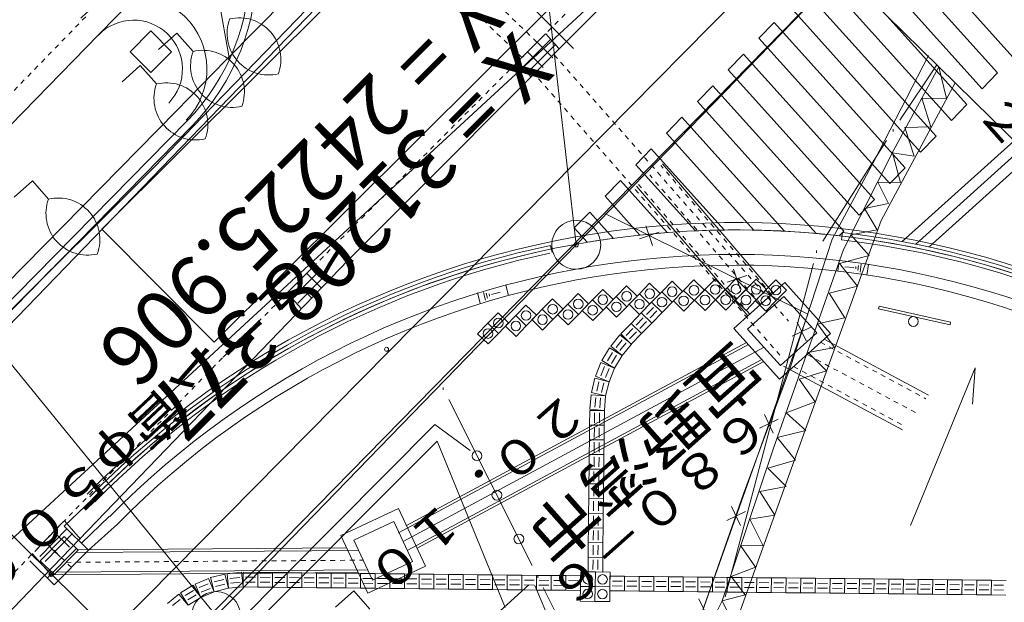
# Model space of a CAD drawing. Units: metres. Extents: x 23971 to 24303, y 31039 to 31334.
# Drawn here: x 24215 to 24235, y 31201 to 31213 of the extents above; entities that cross this region are included whole.
import ezdxf
from ezdxf.enums import TextEntityAlignment as Align

# ---------------------------------------------------------------- set-up
doc = ezdxf.new("R2010")
doc.units = ezdxf.units.M
doc.header["$MEASUREMENT"] = 0
for name, pattern in [('Jww線種3', [0.002, 0.001, -0.001]), ('Jww線種6', [0.01, 0.008, -0.001, 0, -0.001]), ('Jww線種9', [0.001, 0, -0.001]), ('点線1', [0.002, 0, -0.002])]:
    doc.linetypes.add(name, pattern=pattern)
doc.layers.add('道路平面図', color=7, linetype='Continuous', lineweight=5)
doc.styles.add('YOKO_GOTHIC', font='MS Gothic.ttf')

# ---------------------------------------------------------------- blocks, each defined once
blk = doc.blocks.new('CLAIR_GROUP8')
at = {"color": 0}
blk.add_circle((3049.119, 1194.674), 0.423, dxfattribs=at)
blk = doc.blocks.new('CLAIR_GROUP28')
at = {"color": 0, "lineweight": 35}
blk.add_circle((2941.782, 1127.419), 0.423, dxfattribs=at)

msp = doc.modelspace()

# ---------------------------------------------------------------- linework, layer by layer
at = {"layer": '道路平面図'}
for p, q in [((24243.8, 31201.723), (24190.288, 31254.275)), ((24241.545, 31175.7), (24175.316, 31240.871)), ((24220.852, 31217.491), (24216.135, 31212.666)), ((24229.166, 31216.013), (24210.296, 31198.61)), ((24218.742, 31212.149), (24222.488, 31215.978)), ((24218.815, 31212.166), (24218.166, 31215.764)), ((24218.072, 31210.793), (24222.639, 31215.526)), ((24223.056, 31215.514), (24216.202, 31208.701)), ((24232.159, 31215.184), (24234.837, 31212.213)), ((24222.406, 31215.104), (24194.342, 31186.077)), ((24231.845, 31214.861), (24234.522, 31211.89)), ((24230.485, 31214.71), (24210.306, 31194.289)), ((24231.53, 31214.538), (24234.207, 31211.566)), ((24230.901, 31213.892), (24233.578, 31210.92)), ((24217.601, 31199.977), (24230.981, 31213.616)), ((24225.85, 31212.387), (24224.585, 31213.659)), ((24230.586, 31213.569), (24233.264, 31210.597)), ((24218.5, 31206.389), (24225.354, 31213.202)), ((24221.245, 31208.061), (24226.374, 31213.202)), ((24225.906, 31208.377), (24225.354, 31213.202)), ((24230.271, 31213.246), (24232.949, 31210.274)), ((24229.642, 31212.6), (24229.957, 31212.923)), ((24229.957, 31212.923), (24232.634, 31209.951)), ((24232.256, 31213.06), (24233.893, 31211.243)), ((24217.208, 31212.748), (24216.784, 31212.324)), ((24217.632, 31212.324), (24217.208, 31212.748)), ((24217.74, 31212.704), (24217.366, 31212.372)), ((24218.072, 31212.33), (24217.74, 31212.704)), ((24216.135, 31212.666), (24210.013, 31206.402)), ((24225.278, 31212.69), (24224.713, 31212.124)), ((24225.384, 31212.584), (24224.819, 31212.018)), ((24225.109, 31212.52), (24225.427, 31212.202)), ((24225.282, 31212.692), (24225.551, 31212.388)), ((24229.642, 31212.6), (24232.32, 31209.628)), ((24217.208, 31211.899), (24216.784, 31212.324)), ((24217.632, 31212.324), (24217.208, 31211.899)), ((24224.911, 31212.322), (24225.23, 31212.004)), ((24225.491, 31212.478), (24224.926, 31211.912)), ((24217.731, 31211.119), (24218.742, 31212.149)), ((24224.986, 31211.802), (24224.716, 31212.105)), ((24229.013, 31211.953), (24229.328, 31212.277)), ((24229.328, 31212.277), (24232.005, 31209.305)), ((24233.113, 31212.25), (24231.989, 31210.081)), ((24216.992, 31212.04), (24216.618, 31211.708)), ((24217.324, 31211.666), (24216.992, 31212.04)), ((24229.013, 31211.953), (24231.69, 31208.982)), ((24233.321, 31212.016), (24232.401, 31210.322)), ((24232.525, 31210.926), (24233.279, 31212.055)), ((24233.321, 31212.016), (24233.481, 31211.365)), ((24234.207, 31211.566), (24234.522, 31211.89)), ((24228.384, 31211.307), (24228.698, 31211.63)), ((24228.698, 31211.63), (24231.376, 31208.659)), ((24233.655, 31211.687), (24232.139, 31208.877)), ((24228.384, 31211.307), (24230.814, 31208.61)), ((24233.481, 31211.365), (24232.973, 31211.373)), ((24232.973, 31211.373), (24233.159, 31210.786)), ((24218.542, 31200.793), (24210.023, 31211.25)), ((24214.243, 31207.569), (24217.731, 31211.119)), ((24233.578, 31210.92), (24233.893, 31211.243)), ((24211.876, 31204.733), (24217.947, 31210.913)), ((24227.755, 31210.661), (24228.069, 31210.984)), ((24228.069, 31210.984), (24230.167, 31208.656)), ((24211.983, 31204.628), (24218.054, 31210.808)), ((24217.286, 31209.978), (24218.072, 31210.793)), ((24232.387, 31210.743), (24232.384, 31210.693)), ((24233.159, 31210.786), (24232.627, 31210.774)), ((24232.627, 31210.774), (24232.814, 31210.187)), ((24227.755, 31210.661), (24229.541, 31208.679)), ((24230.952, 31208.451), (24232.252, 31210.507)), ((24234.859, 31210.504), (24232.574, 31208.444)), ((24232.949, 31210.274), (24233.264, 31210.597)), ((24227.125, 31210.015), (24227.44, 31210.338)), ((24227.44, 31210.338), (24228.933, 31208.681)), ((24232.401, 31210.322), (24231.373, 31208.28)), ((24232.848, 31208.389), (24235.02, 31210.346)), ((24232.814, 31210.187), (24232.375, 31210.257)), ((24232.375, 31210.257), (24232.539, 31209.65)), ((24235.181, 31210.188), (24233.123, 31208.334)), ((24202.961, 31195.709), (24217.286, 31209.978)), ((24227.125, 31210.015), (24228.343, 31208.664)), ((24231.989, 31210.081), (24231.142, 31208.493)), ((24232.32, 31209.628), (24232.634, 31209.951)), ((24214.784, 31209.684), (24214.41, 31209.352)), ((24215.116, 31209.311), (24214.784, 31209.684)), ((24226.496, 31209.369), (24226.811, 31209.692)), ((24226.811, 31209.692), (24227.769, 31208.629)), ((24232.539, 31209.65), (24232.074, 31209.656)), ((24232.074, 31209.656), (24232.292, 31209.222)), ((24226.496, 31209.369), (24227.209, 31208.577)), ((24231.69, 31208.982), (24232.005, 31209.305)), ((24232.292, 31209.222), (24231.799, 31209.118)), ((24231.799, 31209.118), (24232.061, 31208.682)), ((24225.867, 31208.723), (24226.182, 31209.046)), ((24226.182, 31209.046), (24226.664, 31208.511)), ((24226.502, 31209.012), (24230.642, 31206.964)), ((24226.502, 31209.012), (24230.642, 31206.964)), ((24216.202, 31208.701), (24218.5, 31206.389)), ((24225.867, 31208.723), (24226.131, 31208.43)), ((24227.331, 31208.769), (24227.467, 31208.367)), ((24232.139, 31208.877), (24230.71, 31204.933)), ((24232.061, 31208.682), (24231.523, 31208.581)), ((24227.6, 31208.636), (24227.198, 31208.5)), ((24231.142, 31208.493), (24230.277, 31205.844)), ((24231.282, 31208.562), (24231.376, 31208.659)), ((24231.348, 31208.63), (24231.331, 31208.481)), ((24231.523, 31208.581), (24231.897, 31208.161)), ((24225.413, 31208.218), (24225.382, 31208.365)), ((24225.413, 31208.218), (24225.382, 31208.365)), ((24231.373, 31208.28), (24229.936, 31204.204)), ((24230.82, 31208.264), (24230.817, 31208.214)), ((24231.897, 31208.161), (24231.29, 31207.998)), ((24211.983, 31204.628), (24215.176, 31207.878)), ((24215.035, 31201.622), (24221.245, 31208.061)), ((24220.563, 31207.964), (24219.998, 31207.398)), ((24220.819, 31207.6), (24220.529, 31207.927)), ((24228.951, 31201.186), (24230.755, 31207.998)), ((24229.123, 31207.883), (24229.259, 31207.481)), ((24231.281, 31208.059), (24231.255, 31207.841)), ((24231.29, 31207.998), (24231.661, 31207.533)), ((24231.581, 31207.913), (24231.396, 31207.931)), ((24231.621, 31207.884), (24231.626, 31207.933)), ((24231.668, 31207.85), (24231.679, 31207.957)), ((24231.715, 31207.817), (24231.731, 31207.981)), ((24231.849, 31207.761), (24231.882, 31207.978)), ((24220.627, 31207.816), (24220.104, 31207.292)), ((24220.727, 31207.704), (24220.21, 31207.186)), ((24220.394, 31207.794), (24220.696, 31207.492)), ((24228.745, 31207.677), (24228.536, 31207.462)), ((24228.745, 31207.677), (24228.96, 31207.468)), ((24229.169, 31207.682), (24228.96, 31207.467)), ((24229.392, 31207.75), (24228.99, 31207.614)), ((24229.169, 31207.682), (24229.384, 31207.473)), ((24229.583, 31207.678), (24229.374, 31207.463)), ((24229.583, 31207.678), (24229.798, 31207.468)), ((24220.196, 31207.596), (24220.502, 31207.291)), ((24224.523, 31207.342), (24224.465, 31207.554)), ((24226.935, 31207.538), (24226.726, 31207.323)), ((24226.935, 31207.538), (24227.15, 31207.329)), ((24227.407, 31207.592), (24227.197, 31207.378)), ((24227.407, 31207.592), (24227.622, 31207.383)), ((24227.865, 31207.633), (24227.656, 31207.418)), ((24227.865, 31207.633), (24228.08, 31207.424)), ((24228.311, 31207.661), (24228.101, 31207.446)), ((24228.311, 31207.661), (24228.526, 31207.452)), ((24230.169, 31207.608), (24229.129, 31206.671)), ((24229.384, 31207.473), (24229.175, 31207.258)), ((24229.988, 31207.664), (24229.779, 31207.449)), ((24229.988, 31207.664), (24230.203, 31207.454)), ((24230.169, 31207.608), (24231.106, 31206.568)), ((24231.661, 31207.533), (24231.077, 31207.391)), ((24220.279, 31207.078), (24219.989, 31207.405)), ((24223.944, 31207.185), (24223.886, 31207.397)), ((24224.011, 31207.406), (24224.053, 31207.247)), ((24224.067, 31207.391), (24224.094, 31207.287)), ((24224.067, 31207.391), (24224.094, 31207.287)), ((24224.123, 31207.376), (24224.135, 31207.328)), ((24224.123, 31207.376), (24224.135, 31207.328)), ((24224.171, 31207.362), (24224.35, 31207.409)), ((24225.422, 31207.275), (24225.213, 31207.06)), ((24225.422, 31207.275), (24225.637, 31207.065)), ((24225.945, 31207.381), (24225.735, 31207.166)), ((24225.945, 31207.381), (24226.16, 31207.172)), ((24226.448, 31207.468), (24226.239, 31207.253)), ((24226.448, 31207.468), (24226.663, 31207.259)), ((24226.516, 31207.108), (24226.726, 31207.323)), ((24226.941, 31207.114), (24226.726, 31207.323)), ((24226.726, 31207.323), (24226.941, 31207.114)), ((24227.197, 31207.378), (24226.731, 31206.899)), ((24227.197, 31207.378), (24227.412, 31207.168)), ((24227.412, 31207.168), (24227.197, 31207.378)), ((24227.656, 31207.418), (24227.446, 31207.203)), ((24227.871, 31207.209), (24227.656, 31207.418)), ((24227.656, 31207.418), (24227.871, 31207.209)), ((24228.101, 31207.446), (24227.871, 31207.209)), ((24228.101, 31207.446), (24228.316, 31207.237)), ((24228.316, 31207.237), (24228.101, 31207.446)), ((24228.526, 31207.452), (24228.316, 31207.237)), ((24228.536, 31207.462), (24228.327, 31207.247)), ((24228.751, 31207.253), (24228.536, 31207.462)), ((24228.536, 31207.462), (24228.751, 31207.253)), ((24228.941, 31207.448), (24228.732, 31207.233)), ((24228.951, 31207.458), (24228.742, 31207.243)), ((24228.96, 31207.467), (24229.175, 31207.258)), ((24229.175, 31207.258), (24228.96, 31207.467)), ((24229.365, 31207.453), (24229.156, 31207.238)), ((24229.374, 31207.463), (24229.589, 31207.253)), ((24229.589, 31207.253), (24229.374, 31207.463)), ((24230.154, 31207.325), (24229.411, 31206.656)), ((24229.779, 31207.449), (24229.57, 31207.234)), ((24229.798, 31207.468), (24229.589, 31207.253)), ((24229.779, 31207.449), (24229.994, 31207.239)), ((24229.994, 31207.239), (24229.779, 31207.449)), ((24230.203, 31207.454), (24229.994, 31207.239)), ((24230.824, 31206.582), (24230.154, 31207.325)), ((24231.077, 31207.391), (24231.401, 31206.884)), ((24224.669, 31206.931), (24224.879, 31207.146)), ((24224.878, 31207.146), (24225.093, 31206.937)), ((24225.735, 31207.166), (24225.526, 31206.951)), ((24225.95, 31206.957), (24225.735, 31207.166)), ((24225.735, 31207.166), (24225.95, 31206.957)), ((24226.16, 31207.172), (24225.95, 31206.957)), ((24226.239, 31207.253), (24226.03, 31207.038)), ((24226.239, 31207.253), (24226.454, 31207.044)), ((24226.454, 31207.044), (24226.239, 31207.253)), ((24226.663, 31207.259), (24226.454, 31207.044)), ((24226.731, 31206.899), (24226.516, 31207.108)), ((24227.203, 31206.953), (24226.988, 31207.163)), ((24227.446, 31207.203), (24227.203, 31206.953)), ((24227.446, 31207.203), (24227.237, 31206.988)), ((24227.483, 31207.098), (24227.344, 31206.954)), ((24227.661, 31206.994), (24227.446, 31207.203)), ((24227.661, 31206.994), (24227.446, 31207.203)), ((24227.661, 31206.994), (24227.446, 31207.203)), ((24227.892, 31207.231), (24227.661, 31206.994)), ((24228.107, 31207.022), (24227.892, 31207.231)), ((24228.107, 31207.022), (24227.892, 31207.231)), ((24228.107, 31207.022), (24227.892, 31207.231)), ((24228.316, 31207.237), (24228.107, 31207.022)), ((24228.542, 31207.038), (24228.327, 31207.247)), ((24228.751, 31207.253), (24228.542, 31207.038)), ((24228.965, 31207.043), (24228.751, 31207.252)), ((24229.175, 31207.258), (24228.965, 31207.043)), ((24229.38, 31207.038), (24229.165, 31207.248)), ((24229.589, 31207.253), (24229.38, 31207.038)), ((24229.785, 31207.024), (24229.57, 31207.234)), ((24229.994, 31207.239), (24229.785, 31207.024)), ((24232.088, 31207.073), (24232.099, 31207.121)), ((24233.551, 31206.745), (24232.088, 31207.073)), ((24233.562, 31206.794), (24232.099, 31207.121)), ((24224.309, 31206.991), (24224.1, 31206.776)), ((24224.309, 31206.991), (24224.524, 31206.782)), ((24224.46, 31206.716), (24224.669, 31206.931)), ((24224.884, 31206.722), (24224.669, 31206.931)), ((24224.669, 31206.931), (24224.884, 31206.722)), ((24225.093, 31206.937), (24224.884, 31206.722)), ((24225.213, 31207.06), (24225.004, 31206.845)), ((24225.213, 31207.06), (24225.428, 31206.85)), ((24225.428, 31206.85), (24225.213, 31207.06)), ((24225.637, 31207.065), (24225.428, 31206.85)), ((24225.741, 31206.742), (24225.526, 31206.951)), ((24225.95, 31206.957), (24225.741, 31206.742)), ((24226.245, 31206.829), (24226.03, 31207.038)), ((24226.245, 31206.829), (24226.454, 31207.044)), ((24227.237, 31206.988), (24227.028, 31206.773)), ((24227.274, 31206.883), (24227.134, 31206.739)), ((24227.452, 31206.779), (24227.237, 31206.988)), ((24227.237, 31206.988), (24227.452, 31206.779)), ((24227.415, 31206.885), (24227.555, 31207.028)), ((24227.452, 31206.779), (24227.661, 31206.994)), ((24230.642, 31206.964), (24228.451, 31200.795)), ((24231.401, 31206.884), (24230.84, 31206.763)), ((24224.1, 31206.776), (24223.89, 31206.562)), ((24224.315, 31206.567), (24224.1, 31206.776)), ((24224.1, 31206.776), (24224.315, 31206.567)), ((24224.524, 31206.782), (24224.315, 31206.567)), ((24224.675, 31206.507), (24224.46, 31206.716)), ((24224.884, 31206.722), (24224.675, 31206.507)), ((24225.219, 31206.635), (24225.004, 31206.845)), ((24225.428, 31206.85), (24225.219, 31206.635)), ((24227.028, 31206.773), (24226.818, 31206.558)), ((24227.065, 31206.668), (24226.925, 31206.524)), ((24227.243, 31206.564), (24227.028, 31206.773)), ((24227.028, 31206.773), (24227.243, 31206.564)), ((24227.206, 31206.67), (24227.346, 31206.813)), ((24227.243, 31206.564), (24227.452, 31206.779)), ((24230.066, 31205.631), (24229.129, 31206.671)), ((24230.706, 31206.696), (24230.323, 31206.514)), ((24230.606, 31206.413), (24230.423, 31206.796)), ((24230.84, 31206.763), (24231.188, 31206.277)), ((24233.551, 31206.745), (24233.562, 31206.794)), ((24224.105, 31206.352), (24223.89, 31206.562)), ((24224.315, 31206.567), (24224.105, 31206.352)), ((24226.801, 31206.539), (24226.611, 31206.307)), ((24227.034, 31206.349), (24226.801, 31206.539)), ((24226.818, 31206.558), (24227.033, 31206.349)), ((24226.997, 31206.455), (24227.136, 31206.598)), ((24227.033, 31206.349), (24227.243, 31206.564)), ((24229.411, 31206.656), (24230.081, 31205.913)), ((24230.066, 31205.631), (24231.106, 31206.568)), ((24230.081, 31205.913), (24230.824, 31206.582)), ((24222.272, 31202.49), (24229.427, 31206.34)), ((24222.367, 31202.314), (24229.746, 31206.285)), ((24222.435, 31202.64), (24229.389, 31206.382)), ((24226.586, 31206.27), (24226.432, 31206.012)), ((24226.843, 31206.117), (24226.586, 31206.27)), ((24226.611, 31206.307), (24226.844, 31206.117)), ((24226.847, 31206.437), (24226.72, 31206.282)), ((24226.798, 31206.219), (24226.924, 31206.374)), ((24226.844, 31206.117), (24227.034, 31206.349)), ((24231.188, 31206.277), (24230.651, 31206.176)), ((24226.646, 31206.176), (24226.544, 31206.004)), ((24226.63, 31205.953), (24226.732, 31206.125)), ((24226.69, 31205.859), (24226.843, 31206.117)), ((24230.651, 31206.176), (24231.027, 31205.8)), ((24222.461, 31202.137), (24229.702, 31206.034)), ((24222.651, 31202.177), (24229.74, 31205.992)), ((24226.412, 31205.972), (24226.3, 31205.694)), ((24226.486, 31205.888), (24226.411, 31205.702)), ((24226.69, 31205.859), (24226.412, 31205.972)), ((24226.432, 31206.012), (24226.69, 31205.859)), ((24226.577, 31205.581), (24226.69, 31205.859)), ((24234.063, 31205.864), (24232.743, 31202.644)), ((24234.063, 31205.864), (24234.007, 31205.124)), ((24226.3, 31205.694), (24226.577, 31205.581)), ((24226.504, 31205.665), (24226.579, 31205.85)), ((24230.277, 31205.844), (24229.329, 31203.289)), ((24231.027, 31205.8), (24230.464, 31205.634)), ((24223.187, 31205.463), (24223.184, 31205.413)), ((24226.286, 31205.651), (24226.216, 31205.359)), ((24226.577, 31205.581), (24226.286, 31205.651)), ((24226.371, 31205.579), (24226.325, 31205.385)), ((24226.422, 31205.361), (24226.469, 31205.556)), ((24226.508, 31205.289), (24226.577, 31205.581)), ((24230.464, 31205.634), (24230.79, 31205.172)), ((24226.209, 31205.315), (24226.183, 31205.016)), ((24226.508, 31205.289), (24226.209, 31205.315)), ((24226.216, 31205.359), (24226.508, 31205.289)), ((24226.304, 31205.256), (24226.287, 31205.057)), ((24226.482, 31204.99), (24226.508, 31205.289)), ((24225.008, 31201.822), (24223.298, 31205.215)), ((24226.387, 31205.049), (24226.404, 31205.248)), ((24230.79, 31205.172), (24230.201, 31204.941)), ((24226.182, 31204.993), (24226.179, 31204.693)), ((24226.482, 31204.99), (24226.182, 31204.993)), ((24226.183, 31205.016), (24226.482, 31204.99)), ((24226.281, 31204.942), (24226.279, 31204.742)), ((24226.379, 31204.741), (24226.381, 31204.941)), ((24226.479, 31204.69), (24226.482, 31204.99)), ((24230.71, 31204.933), (24229.624, 31201.921)), ((24229.936, 31204.529), (24229.754, 31204.912)), ((24230.201, 31204.941), (24230.601, 31204.586)), ((24223.016, 31204.703), (24217.956, 31199.624)), ((24223.737, 31204.173), (24223.016, 31204.703)), ((24226.179, 31204.693), (24226.176, 31204.393)), ((24226.179, 31204.693), (24226.479, 31204.69)), ((24226.479, 31204.69), (24226.179, 31204.693)), ((24226.476, 31204.39), (24226.479, 31204.69)), ((24230.037, 31204.812), (24229.654, 31204.629)), ((24226.278, 31204.642), (24226.276, 31204.442)), ((24226.376, 31204.441), (24226.378, 31204.641)), ((24230.601, 31204.586), (24230.017, 31204.443)), ((24223.062, 31204.368), (24217.533, 31198.83)), ((24224.454, 31200.966), (24223.062, 31204.368)), ((24226.176, 31204.393), (24226.172, 31204.093)), ((24226.476, 31204.39), (24226.176, 31204.393)), ((24226.176, 31204.393), (24226.476, 31204.39)), ((24226.275, 31204.342), (24226.273, 31204.142)), ((24226.373, 31204.141), (24226.375, 31204.341)), ((24226.472, 31204.09), (24226.476, 31204.39)), ((24230.017, 31204.443), (24230.388, 31203.978)), ((24226.172, 31204.093), (24226.169, 31203.794)), ((24226.472, 31204.09), (24226.172, 31204.093)), ((24226.172, 31204.093), (24226.472, 31204.09)), ((24226.469, 31203.79), (24226.472, 31204.09)), ((24229.936, 31204.204), (24228.889, 31201.101)), ((24226.272, 31204.042), (24226.27, 31203.842)), ((24226.37, 31203.841), (24226.372, 31204.041)), ((24230.388, 31203.978), (24229.825, 31203.813)), ((24226.169, 31203.794), (24226.166, 31203.494)), ((24226.469, 31203.79), (24226.169, 31203.794)), ((24226.169, 31203.794), (24226.469, 31203.79)), ((24226.269, 31203.743), (24226.266, 31203.542)), ((24226.366, 31203.541), (24226.369, 31203.741)), ((24226.466, 31203.49), (24226.469, 31203.79)), ((24229.825, 31203.813), (24230.201, 31203.436)), ((24226.166, 31203.494), (24226.163, 31203.194)), ((24226.466, 31203.49), (24226.166, 31203.494)), ((24226.166, 31203.494), (24226.466, 31203.49)), ((24226.265, 31203.442), (24226.263, 31203.243)), ((24226.463, 31203.19), (24226.466, 31203.49)), ((24226.363, 31203.242), (24226.365, 31203.441)), ((24229.329, 31203.289), (24228.477, 31200.86)), ((24230.201, 31203.436), (24229.663, 31203.335)), ((24229.663, 31203.335), (24229.967, 31202.852)), ((24215.435, 31202.631), (24216.011, 31203.177)), ((24226.163, 31203.194), (24226.16, 31202.894)), ((24226.163, 31203.194), (24226.463, 31203.19)), ((24226.463, 31203.19), (24226.163, 31203.194)), ((24226.262, 31203.142), (24226.26, 31202.943)), ((24226.36, 31202.941), (24226.362, 31203.141)), ((24226.46, 31202.89), (24226.463, 31203.19)), ((24222.273, 31202.987), (24221.095, 31202.438)), ((24222.823, 31201.809), (24222.273, 31202.987)), ((24226.16, 31202.894), (24226.156, 31202.594)), ((24226.46, 31202.89), (24226.16, 31202.894)), ((24226.16, 31202.894), (24226.46, 31202.89)), ((24226.259, 31202.842), (24226.257, 31202.642)), ((24226.357, 31202.641), (24226.359, 31202.841)), ((24226.456, 31202.59), (24226.46, 31202.89)), ((24229.367, 31202.927), (24228.984, 31202.745)), ((24229.267, 31202.644), (24229.084, 31203.028)), ((24229.967, 31202.852), (24229.453, 31202.772)), ((24215.389, 31202.687), (24214.832, 31202.113)), ((24215.772, 31202.365), (24215.44, 31202.739)), ((24216.36, 31202.83), (24215.79, 31202.279)), ((24216.523, 31202.672), (24215.934, 31202.14)), ((24222.176, 31202.721), (24221.361, 31202.341)), ((24222.557, 31201.906), (24222.176, 31202.721)), ((24229.453, 31202.772), (24229.73, 31202.225)), ((24215.497, 31202.583), (24214.94, 31202.008)), ((24215.605, 31202.478), (24215.048, 31201.904)), ((24215.222, 31202.515), (24215.545, 31202.201)), ((24215.934, 31202.14), (24215.435, 31202.631)), ((24221.095, 31202.438), (24221.644, 31201.26)), ((24226.156, 31202.594), (24226.153, 31202.294)), ((24226.456, 31202.59), (24226.156, 31202.594)), ((24226.156, 31202.594), (24226.456, 31202.59)), ((24226.256, 31202.543), (24226.254, 31202.343)), ((24226.354, 31202.342), (24226.356, 31202.541)), ((24226.453, 31202.29), (24226.456, 31202.59)), ((24215.437, 31202.419), (24214.946, 31201.92)), ((24215.027, 31202.314), (24215.35, 31202)), ((24215.722, 31202.138), (24215.437, 31202.419)), ((24221.361, 31202.341), (24221.741, 31201.525)), ((24226.153, 31202.294), (24226.15, 31201.994)), ((24226.453, 31202.29), (24226.153, 31202.294)), ((24226.153, 31202.294), (24226.453, 31202.29)), ((24226.253, 31202.242), (24226.25, 31202.043)), ((24226.35, 31202.042), (24226.353, 31202.241)), ((24226.45, 31201.99), (24226.453, 31202.29)), ((24215.113, 31201.696), (24214.781, 31202.07)), ((24215.686, 31202.173), (24215.09, 31201.568)), ((24215.722, 31202.138), (24215.231, 31201.64)), ((24215.232, 31201.427), (24215.934, 31202.14)), ((24215.675, 31202.09), (24221.458, 31202.133)), ((24215.729, 31202.146), (24221.213, 31202.186)), ((24229.73, 31202.225), (24229.266, 31202.23)), ((24229.266, 31202.23), (24229.572, 31201.791)), ((24215.232, 31201.427), (24214.734, 31201.919)), ((24215.231, 31201.64), (24214.946, 31201.92)), ((24222.557, 31201.906), (24221.741, 31201.525)), ((24226.15, 31201.994), (24226.147, 31201.694)), ((24226.45, 31201.99), (24226.15, 31201.994)), ((24226.45, 31201.99), (24226.15, 31201.994)), ((24226.25, 31201.942), (24226.247, 31201.743)), ((24226.347, 31201.742), (24226.349, 31201.941)), ((24226.447, 31201.69), (24226.45, 31201.99)), ((24229.624, 31201.921), (24229.146, 31200.577)), ((24215.223, 31201.632), (24221.45, 31201.678)), ((24215.278, 31201.688), (24221.644, 31201.734)), ((24218.721, 31201.649), (24218.43, 31201.576)), ((24218.795, 31201.358), (24218.721, 31201.649)), ((24219.064, 31201.686), (24218.765, 31201.657)), ((24218.765, 31201.657), (24218.795, 31201.358)), ((24219.093, 31201.387), (24219.064, 31201.686)), ((24219.096, 31201.687), (24219.093, 31201.387)), ((24219.396, 31201.684), (24219.096, 31201.687)), ((24219.393, 31201.384), (24219.396, 31201.684)), ((24219.696, 31201.681), (24219.396, 31201.684)), ((24219.693, 31201.381), (24219.696, 31201.681)), ((24219.996, 31201.678), (24219.696, 31201.681)), ((24219.996, 31201.678), (24219.993, 31201.378)), ((24220.296, 31201.674), (24219.996, 31201.678)), ((24220.293, 31201.374), (24220.296, 31201.674)), ((24220.596, 31201.671), (24220.296, 31201.674)), ((24220.596, 31201.671), (24220.593, 31201.371)), ((24220.896, 31201.668), (24220.596, 31201.671)), ((24220.896, 31201.668), (24220.893, 31201.368)), ((24221.196, 31201.665), (24220.896, 31201.668)), ((24221.196, 31201.665), (24221.193, 31201.365)), ((24221.496, 31201.662), (24221.196, 31201.665)), ((24221.493, 31201.362), (24221.496, 31201.662)), ((24221.796, 31201.658), (24221.496, 31201.662)), ((24221.644, 31201.26), (24222.823, 31201.809)), ((24221.796, 31201.658), (24221.793, 31201.358)), ((24222.096, 31201.655), (24221.796, 31201.658)), ((24222.096, 31201.655), (24222.093, 31201.355)), ((24222.396, 31201.652), (24222.096, 31201.655)), ((24222.396, 31201.652), (24222.393, 31201.352)), ((24222.696, 31201.649), (24222.396, 31201.652)), ((24222.693, 31201.349), (24222.696, 31201.649)), ((24222.996, 31201.646), (24222.696, 31201.649)), ((24222.993, 31201.346), (24222.996, 31201.646)), ((24223.296, 31201.642), (24222.996, 31201.646)), ((24223.293, 31201.343), (24223.296, 31201.642)), ((24223.296, 31201.642), (24223.293, 31201.343)), ((24223.596, 31201.639), (24223.296, 31201.642)), ((24223.596, 31201.639), (24223.593, 31201.339)), ((24223.593, 31201.339), (24223.596, 31201.639)), ((24223.896, 31201.636), (24223.596, 31201.639)), ((24223.893, 31201.336), (24223.896, 31201.636)), ((24223.896, 31201.636), (24223.893, 31201.336)), ((24224.196, 31201.633), (24223.896, 31201.636)), ((24224.196, 31201.633), (24224.193, 31201.333)), ((24224.193, 31201.333), (24224.196, 31201.633)), ((24224.496, 31201.63), (24224.196, 31201.633)), ((24224.493, 31201.33), (24224.496, 31201.63)), ((24224.496, 31201.63), (24224.493, 31201.33)), ((24224.796, 31201.626), (24224.496, 31201.63)), ((24225.997, 31201.695), (24225.994, 31201.395)), ((24225.997, 31201.695), (24226.297, 31201.692)), ((24226.447, 31201.69), (24226.147, 31201.694)), ((24226.297, 31201.692), (24226.294, 31201.392)), ((24226.297, 31201.692), (24226.597, 31201.689)), ((24226.597, 31201.689), (24226.594, 31201.389)), ((24229.572, 31201.791), (24229.074, 31201.599)), ((24212.543, 31199.037), (24215.035, 31201.622)), ((24218.388, 31201.56), (24218.111, 31201.444)), ((24218.111, 31201.444), (24218.227, 31201.168)), ((24218.38, 31201.449), (24218.196, 31201.372)), ((24218.504, 31201.284), (24218.388, 31201.56)), ((24218.43, 31201.576), (24218.504, 31201.285)), ((24218.697, 31201.54), (24218.503, 31201.491)), ((24218.528, 31201.394), (24218.722, 31201.443)), ((24219.024, 31201.581), (24218.825, 31201.562)), ((24218.835, 31201.462), (24219.034, 31201.482)), ((24219.144, 31201.487), (24219.344, 31201.484)), ((24219.345, 31201.584), (24219.145, 31201.587)), ((24219.444, 31201.483), (24219.644, 31201.481)), ((24219.645, 31201.581), (24219.445, 31201.583)), ((24219.744, 31201.48), (24219.944, 31201.478)), ((24219.945, 31201.578), (24219.745, 31201.58)), ((24220.044, 31201.477), (24220.244, 31201.475)), ((24220.245, 31201.575), (24220.045, 31201.577)), ((24220.344, 31201.474), (24220.544, 31201.472)), ((24220.545, 31201.572), (24220.345, 31201.574)), ((24220.644, 31201.471), (24220.844, 31201.469)), ((24220.845, 31201.569), (24220.645, 31201.571)), ((24220.944, 31201.467), (24221.144, 31201.465)), ((24221.145, 31201.565), (24220.945, 31201.567)), ((24221.244, 31201.464), (24221.444, 31201.462)), ((24221.445, 31201.562), (24221.245, 31201.564)), ((24221.544, 31201.461), (24221.744, 31201.459)), ((24221.745, 31201.559), (24221.545, 31201.561)), ((24221.844, 31201.458), (24222.044, 31201.456)), ((24222.045, 31201.556), (24221.845, 31201.558)), ((24222.144, 31201.455), (24222.344, 31201.453)), ((24222.345, 31201.553), (24222.145, 31201.555)), ((24222.444, 31201.452), (24222.644, 31201.449)), ((24222.645, 31201.549), (24222.445, 31201.551)), ((24224.936, 31201.43), (24222.623, 31199.332)), ((24222.744, 31201.448), (24222.944, 31201.446)), ((24222.945, 31201.546), (24222.745, 31201.548)), ((24223.044, 31201.445), (24223.244, 31201.443)), ((24223.245, 31201.543), (24223.045, 31201.545)), ((24223.344, 31201.442), (24223.544, 31201.44)), ((24223.545, 31201.54), (24223.345, 31201.542)), ((24223.644, 31201.439), (24223.844, 31201.437)), ((24223.845, 31201.537), (24223.645, 31201.539)), ((24223.944, 31201.436), (24224.144, 31201.433)), ((24224.145, 31201.533), (24223.945, 31201.535)), ((24224.244, 31201.432), (24224.444, 31201.43)), ((24224.445, 31201.53), (24224.245, 31201.532)), ((24224.544, 31201.429), (24224.744, 31201.427)), ((24224.745, 31201.527), (24224.545, 31201.529)), ((24224.793, 31201.326), (24224.796, 31201.626)), ((24224.796, 31201.626), (24224.793, 31201.326)), ((24225.096, 31201.623), (24224.796, 31201.626)), ((24225.045, 31201.524), (24224.845, 31201.526)), ((24225.096, 31201.623), (24225.093, 31201.323)), ((24225.093, 31201.323), (24225.096, 31201.623)), ((24225.396, 31201.62), (24225.096, 31201.623)), ((24225.122, 31201.623), (24225.119, 31201.573)), ((24225.345, 31201.521), (24225.145, 31201.523)), ((24225.393, 31201.32), (24225.396, 31201.62)), ((24225.396, 31201.62), (24225.393, 31201.32)), ((24225.696, 31201.617), (24225.396, 31201.62)), ((24225.645, 31201.517), (24225.445, 31201.52)), ((24225.693, 31201.317), (24225.696, 31201.617)), ((24225.696, 31201.617), (24225.693, 31201.317)), ((24225.996, 31201.614), (24225.696, 31201.617)), ((24225.945, 31201.514), (24225.745, 31201.516)), ((24225.993, 31201.314), (24225.996, 31201.614)), ((24226.596, 31201.607), (24226.593, 31201.307)), ((24226.896, 31201.604), (24226.596, 31201.607)), ((24226.845, 31201.505), (24226.645, 31201.507)), ((24226.893, 31201.304), (24226.896, 31201.604)), ((24226.896, 31201.604), (24226.893, 31201.304)), ((24227.196, 31201.601), (24226.896, 31201.604)), ((24227.145, 31201.501), (24226.945, 31201.504)), ((24227.193, 31201.301), (24227.196, 31201.601)), ((24227.196, 31201.601), (24227.193, 31201.301)), ((24227.496, 31201.598), (24227.196, 31201.601)), ((24227.445, 31201.498), (24227.245, 31201.5)), ((24227.496, 31201.598), (24227.493, 31201.298)), ((24227.493, 31201.298), (24227.496, 31201.598)), ((24227.796, 31201.595), (24227.496, 31201.598)), ((24227.745, 31201.495), (24227.545, 31201.497)), ((24227.796, 31201.595), (24227.793, 31201.295)), ((24227.793, 31201.295), (24227.796, 31201.595)), ((24228.096, 31201.591), (24227.796, 31201.595)), ((24228.045, 31201.492), (24227.845, 31201.494)), ((24228.096, 31201.591), (24228.093, 31201.291)), ((24228.093, 31201.291), (24228.096, 31201.591)), ((24228.396, 31201.588), (24228.096, 31201.591)), ((24228.345, 31201.489), (24228.145, 31201.491)), ((24228.393, 31201.288), (24228.396, 31201.588)), ((24228.696, 31201.585), (24228.396, 31201.588)), ((24228.645, 31201.485), (24228.445, 31201.488)), ((24228.693, 31201.285), (24228.696, 31201.585)), ((24228.996, 31201.582), (24228.696, 31201.585)), ((24228.945, 31201.482), (24228.745, 31201.484)), ((24228.996, 31201.582), (24228.993, 31201.282)), ((24229.296, 31201.579), (24228.996, 31201.582)), ((24229.245, 31201.479), (24229.045, 31201.481)), ((24229.074, 31201.599), (24229.362, 31201.228)), ((24229.296, 31201.579), (24229.293, 31201.279)), ((24229.596, 31201.575), (24229.296, 31201.579)), ((24229.545, 31201.476), (24229.345, 31201.478)), ((24229.596, 31201.575), (24229.593, 31201.275)), ((24229.593, 31201.275), (24229.596, 31201.575)), ((24229.896, 31201.572), (24229.596, 31201.575)), ((24229.845, 31201.473), (24229.645, 31201.475)), ((24229.893, 31201.272), (24229.896, 31201.572)), ((24229.896, 31201.572), (24229.893, 31201.272)), ((24230.196, 31201.569), (24229.896, 31201.572)), ((24230.145, 31201.47), (24229.945, 31201.472)), ((24230.192, 31201.269), (24230.196, 31201.569)), ((24230.196, 31201.569), (24230.192, 31201.269)), ((24230.496, 31201.566), (24230.196, 31201.569)), ((24230.445, 31201.466), (24230.245, 31201.468)), ((24230.493, 31201.266), (24230.496, 31201.566)), ((24230.496, 31201.566), (24230.493, 31201.266)), ((24230.796, 31201.563), (24230.496, 31201.566)), ((24230.745, 31201.463), (24230.545, 31201.465)), ((24230.793, 31201.263), (24230.796, 31201.563)), ((24230.796, 31201.563), (24230.793, 31201.263)), ((24231.096, 31201.559), (24230.796, 31201.563)), ((24231.045, 31201.46), (24230.845, 31201.462)), ((24231.096, 31201.559), (24231.092, 31201.259)), ((24231.092, 31201.259), (24231.096, 31201.559)), ((24231.396, 31201.556), (24231.096, 31201.559)), ((24231.345, 31201.457), (24231.145, 31201.459)), ((24231.396, 31201.556), (24231.392, 31201.256)), ((24231.392, 31201.256), (24231.396, 31201.556)), ((24231.696, 31201.553), (24231.396, 31201.556)), ((24231.645, 31201.454), (24231.445, 31201.456)), ((24231.696, 31201.553), (24231.692, 31201.253)), ((24231.692, 31201.253), (24231.696, 31201.553)), ((24231.996, 31201.55), (24231.696, 31201.553)), ((24231.945, 31201.45), (24231.745, 31201.453)), ((24231.996, 31201.55), (24231.992, 31201.25)), ((24231.992, 31201.25), (24231.996, 31201.55)), ((24232.296, 31201.547), (24231.996, 31201.55)), ((24232.245, 31201.447), (24232.045, 31201.449)), ((24232.296, 31201.547), (24232.292, 31201.247)), ((24232.292, 31201.247), (24232.296, 31201.547)), ((24232.596, 31201.543), (24232.296, 31201.547)), ((24232.544, 31201.444), (24232.345, 31201.446)), ((24232.596, 31201.543), (24232.592, 31201.244)), ((24232.592, 31201.244), (24232.596, 31201.543)), ((24232.896, 31201.54), (24232.596, 31201.543)), ((24232.844, 31201.441), (24232.644, 31201.443)), ((24232.892, 31201.24), (24232.896, 31201.54)), ((24232.896, 31201.54), (24232.892, 31201.24)), ((24233.196, 31201.537), (24232.896, 31201.54)), ((24233.144, 31201.438), (24232.944, 31201.44)), ((24233.196, 31201.537), (24233.192, 31201.237)), ((24233.192, 31201.237), (24233.196, 31201.537)), ((24233.495, 31201.534), (24233.196, 31201.537)), ((24233.445, 31201.434), (24233.245, 31201.437)), ((24233.495, 31201.534), (24233.492, 31201.234)), ((24233.492, 31201.234), (24233.495, 31201.534)), ((24233.796, 31201.531), (24233.495, 31201.534)), ((24233.744, 31201.431), (24233.544, 31201.433)), ((24233.792, 31201.231), (24233.796, 31201.531)), ((24233.796, 31201.531), (24233.792, 31201.231)), ((24234.096, 31201.528), (24233.796, 31201.531)), ((24234.044, 31201.428), (24233.844, 31201.43)), ((24234.096, 31201.528), (24234.092, 31201.228)), ((24234.092, 31201.228), (24234.096, 31201.528)), ((24234.395, 31201.524), (24234.096, 31201.528)), ((24234.395, 31201.524), (24234.392, 31201.224)), ((24234.392, 31201.224), (24234.395, 31201.524)), ((24234.695, 31201.521), (24234.395, 31201.524)), ((24217.778, 31201.242), (24217.548, 31201.049)), ((24217.971, 31201.012), (24217.778, 31201.242)), ((24218.071, 31201.424), (24217.815, 31201.268)), ((24217.815, 31201.268), (24217.971, 31201.012)), ((24218.08, 31201.313), (24217.91, 31201.209)), ((24217.962, 31201.123), (24218.132, 31201.227)), ((24218.227, 31201.168), (24218.071, 31201.424)), ((24218.227, 31201.168), (24218.504, 31201.284)), ((24218.235, 31201.279), (24218.419, 31201.357)), ((24218.504, 31201.285), (24218.795, 31201.358)), ((24218.795, 31201.358), (24219.093, 31201.387)), ((24219.093, 31201.387), (24219.393, 31201.384)), ((24219.393, 31201.384), (24219.693, 31201.381)), ((24219.693, 31201.381), (24219.993, 31201.378)), ((24219.993, 31201.378), (24220.293, 31201.374)), ((24220.293, 31201.374), (24220.593, 31201.371)), ((24220.593, 31201.371), (24220.893, 31201.368)), ((24220.893, 31201.368), (24221.193, 31201.365)), ((24221.356, 31201.304), (24220.982, 31200.972)), ((24221.193, 31201.365), (24221.493, 31201.362)), ((24221.688, 31200.931), (24221.356, 31201.304)), ((24221.493, 31201.362), (24221.793, 31201.358)), ((24221.793, 31201.358), (24222.093, 31201.355)), ((24222.093, 31201.355), (24222.393, 31201.352)), ((24222.393, 31201.352), (24222.693, 31201.349)), ((24222.693, 31201.349), (24222.993, 31201.346)), ((24222.993, 31201.346), (24223.293, 31201.343)), ((24223.293, 31201.343), (24223.593, 31201.339)), ((24223.593, 31201.339), (24223.893, 31201.336)), ((24223.893, 31201.336), (24224.193, 31201.333)), ((24224.193, 31201.333), (24224.493, 31201.33)), ((24224.493, 31201.33), (24224.793, 31201.326)), ((24224.793, 31201.326), (24225.093, 31201.323)), ((24224.844, 31201.426), (24225.044, 31201.424)), ((24226.534, 31197.965), (24225.057, 31201.417)), ((24225.093, 31201.323), (24225.393, 31201.32)), ((24225.144, 31201.423), (24225.344, 31201.421)), ((24226.134, 31199.566), (24225.232, 31201.375)), ((24225.393, 31201.32), (24225.693, 31201.317)), ((24225.444, 31201.42), (24225.644, 31201.417)), ((24225.693, 31201.317), (24225.993, 31201.314)), ((24225.744, 31201.416), (24225.944, 31201.414)), ((24225.994, 31201.395), (24225.99, 31201.095)), ((24226.294, 31201.392), (24225.994, 31201.395)), ((24225.994, 31201.395), (24226.294, 31201.392)), ((24226.294, 31201.392), (24225.994, 31201.395)), ((24226.294, 31201.392), (24226.29, 31201.092)), ((24226.294, 31201.392), (24226.29, 31201.092)), ((24226.594, 31201.389), (24226.294, 31201.392)), ((24226.294, 31201.392), (24226.594, 31201.389)), ((24226.594, 31201.389), (24226.59, 31201.089)), ((24226.593, 31201.307), (24226.893, 31201.304)), ((24226.644, 31201.407), (24226.844, 31201.405)), ((24226.893, 31201.304), (24227.193, 31201.301)), ((24226.944, 31201.404), (24227.144, 31201.401)), ((24227.193, 31201.301), (24227.493, 31201.298)), ((24227.244, 31201.4), (24227.444, 31201.398)), ((24227.493, 31201.298), (24227.793, 31201.295)), ((24227.544, 31201.397), (24227.744, 31201.395)), ((24227.793, 31201.295), (24228.093, 31201.291)), ((24227.844, 31201.394), (24228.044, 31201.392)), ((24228.093, 31201.291), (24228.393, 31201.288)), ((24228.144, 31201.391), (24228.344, 31201.389)), ((24228.393, 31201.288), (24228.693, 31201.285)), ((24228.444, 31201.388), (24228.644, 31201.386)), ((24228.693, 31201.285), (24228.993, 31201.282)), ((24228.744, 31201.384), (24228.944, 31201.382)), ((24229.362, 31201.228), (24228.889, 31201.101)), ((24228.993, 31201.282), (24229.293, 31201.279)), ((24229.044, 31201.381), (24229.244, 31201.379)), ((24229.293, 31201.279), (24229.593, 31201.275)), ((24229.344, 31201.378), (24229.544, 31201.376)), ((24229.593, 31201.275), (24229.893, 31201.272)), ((24229.644, 31201.375), (24229.844, 31201.373)), ((24229.893, 31201.272), (24230.192, 31201.269)), ((24229.944, 31201.372), (24230.144, 31201.37)), ((24230.192, 31201.269), (24230.493, 31201.266)), ((24230.244, 31201.368), (24230.444, 31201.367)), ((24230.493, 31201.266), (24230.793, 31201.263)), ((24230.544, 31201.365), (24230.743, 31201.363)), ((24230.793, 31201.263), (24231.092, 31201.259)), ((24230.843, 31201.362), (24231.044, 31201.36)), ((24231.092, 31201.259), (24231.392, 31201.256)), ((24231.144, 31201.359), (24231.344, 31201.357)), ((24231.392, 31201.256), (24231.692, 31201.253)), ((24231.444, 31201.356), (24231.643, 31201.354)), ((24231.692, 31201.253), (24231.992, 31201.25)), ((24231.744, 31201.353), (24231.943, 31201.35)), ((24231.992, 31201.25), (24232.292, 31201.247)), ((24232.043, 31201.349), (24232.243, 31201.347)), ((24232.292, 31201.247), (24232.592, 31201.244)), ((24232.343, 31201.346), (24232.543, 31201.344)), ((24232.592, 31201.244), (24232.892, 31201.24)), ((24232.643, 31201.343), (24232.843, 31201.341)), ((24232.892, 31201.24), (24233.192, 31201.237)), ((24232.943, 31201.34), (24233.143, 31201.338)), ((24233.192, 31201.237), (24233.492, 31201.234)), ((24233.243, 31201.337), (24233.443, 31201.335)), ((24233.492, 31201.234), (24233.792, 31201.231)), ((24233.543, 31201.333), (24233.743, 31201.331)), ((24233.792, 31201.231), (24234.092, 31201.228)), ((24233.843, 31201.33), (24234.043, 31201.328)), ((24234.092, 31201.228), (24234.392, 31201.224)), ((24234.143, 31201.327), (24234.343, 31201.325)), ((24234.344, 31201.425), (24234.144, 31201.427)), ((24234.443, 31201.324), (24234.643, 31201.322)), ((24234.644, 31201.422), (24234.444, 31201.424)), ((24217.804, 31201.133), (24217.651, 31201.004)), ((24217.971, 31201.012), (24218.227, 31201.168)), ((24226.29, 31201.092), (24225.99, 31201.095)), ((24226.59, 31201.089), (24226.29, 31201.092)), ((24228.889, 31201.101), (24228.362, 31200.048)), ((24228.597, 31200.76), (24228.415, 31201.143)), ((24228.889, 31201.101), (24229.146, 31200.577)), ((24234.392, 31201.224), (24234.692, 31201.221))]:
    msp.add_line(p, q, dxfattribs=at)
at = {"layer": '道路平面図', "linetype": '点線1'}
for p, q in [((24224.789, 31212.212), (24217.168, 31219.569)), ((24228.929, 31216.349), (24218.67, 31206.067)), ((24222.729, 31214.813), (24225.095, 31212.526)), ((24215.876, 31213.038), (24212.48, 31209.554)), ((24225.455, 31212.261), (24230.246, 31206.82)), ((24230.072, 31206.122), (24225.056, 31211.864)), ((24218.67, 31206.067), (24208.675, 31195.769))]:
    msp.add_line(p, q, dxfattribs=at)
at = {"layer": '道路平面図', "lineweight": 9}
for p, q in [((24231.334, 31213.965), (24225.906, 31208.377)), ((24229.936, 31207.398), (24227.673, 31210.034)), ((24229.416, 31206.93), (24227.142, 31209.578)), ((24225.906, 31208.377), (24218.542, 31200.793)), ((24230.975, 31206.45), (24233.113, 31205.306))]:
    msp.add_line(p, q, dxfattribs=at)
at = {"layer": '道路平面図', "linetype": 'Jww線種3', "lineweight": 9}
for p, q in [((24229.899, 31207.365), (24227.635, 31210.002)), ((24229.453, 31206.963), (24227.18, 31209.611)), ((24230.904, 31206.386), (24233.058, 31205.233)), ((24230.351, 31205.888), (24232.632, 31204.667)), ((24230.425, 31205.746), (24230.28, 31205.823))]:
    msp.add_line(p, q, dxfattribs=at)
at = {"layer": '道路平面図', "linetype": 'Jww線種6', "lineweight": 9}
msp.add_line((24229.676, 31207.164), (24227.408, 31209.806), dxfattribs=at)
at = {"layer": '道路平面図', "linetype": 'Jww線種9', "lineweight": 9}
for p, q in [((24232.845, 31204.95), (24230.628, 31206.137)), ((24215.476, 31201.889), (24221.551, 31201.933))]:
    msp.add_line(p, q, dxfattribs=at)
at = {"layer": '道路平面図', "lineweight": 15}
msp.add_line((24230.145, 31205.895), (24232.577, 31204.594), dxfattribs=at)
at = {"layer": '道路平面図', "linetype": 'Jww線種9'}
msp.add_line((24215.583, 31201.784), (24215.084, 31202.275), dxfattribs=at)
at = {"layer": '道路平面図'}
for centre, radius in [((24225.906, 31208.377), 0.5), ((24227.41, 31207.38), 0.0979), ((24227.868, 31207.421), 0.0979), ((24228.314, 31207.449), 0.0979), ((24228.748, 31207.465), 0.0979), ((24229.172, 31207.47), 0.0979), ((24229.586, 31207.466), 0.0979), ((24229.991, 31207.451), 0.0979), ((24226.451, 31207.256), 0.0979), ((24226.938, 31207.326), 0.0979), ((24227.659, 31207.206), 0.0979), ((24228.104, 31207.234), 0.0979), ((24228.539, 31207.25), 0.0979), ((24228.963, 31207.255), 0.0979), ((24229.377, 31207.251), 0.0979), ((24229.782, 31207.237), 0.0979), ((24225.425, 31207.062), 0.0979), ((24225.948, 31207.169), 0.0979), ((24226.242, 31207.041), 0.0979), ((24226.728, 31207.111), 0.0979), ((24227.2, 31207.165), 0.0979), ((24224.312, 31206.779), 0.0979), ((24224.881, 31206.934), 0.0979), ((24225.216, 31206.848), 0.0979), ((24225.738, 31206.954), 0.0979), ((24232.798, 31206.811), 0.1), ((24224.672, 31206.719), 0.0979), ((24224.103, 31206.564), 0.0979), ((24222.028, 31206.243), 0.04), ((24223.877, 31204.066), 0.1), ((24224.283, 31203.261), 0.1), ((24224.733, 31202.368), 0.1), ((24226.145, 31201.544), 0.0979), ((24226.445, 31201.54), 0.0979), ((24218.542, 31200.793), 0.5), ((24226.142, 31201.244), 0.0979), ((24226.442, 31201.24), 0.0979)]:
    msp.add_circle(centre, radius, dxfattribs=at)
for centre, radius, start, end in [((24214.721, 31214.056), 4.649, 315.738, 46.496), ((24214.721, 31214.056), 4.508, 315.738, 44.731), ((24216.854, 31211.97), 1.5, 315.941, 135.941), ((24216.854, 31211.97), 1, 315.941, 135.941), ((24219.617, 31212.699), 0.85, 159.683, 283.538), ((24219.018, 31212.167), 0.85, 339.683, 103.538), ((24218.869, 31212.035), 0.85, 159.683, 283.538), ((24218.271, 31211.503), 0.85, 339.683, 103.538), ((24218.121, 31211.371), 0.85, 159.683, 283.538), ((24217.523, 31210.839), 0.85, 339.683, 103.538), ((24215.913, 31209.016), 0.85, 159.683, 283.538), ((24215.315, 31208.484), 0.85, 339.683, 103.538), ((24229.178, 31190.182), 18.65, 58.012, 135.378), ((24229.178, 31190.182), 18.5, 58.012, 135.378), ((24229.178, 31190.182), 18.5, 90.759, 92.587), ((24229.178, 31190.182), 18.5, 42.017, 90.517), ((24229.178, 31190.182), 18.5, 86.936, 88.877), ((24229.178, 31190.182), 18.5, 97.812, 99.481), ((24229.178, 31190.182), 18.5, 94.369, 96.109), ((24229.178, 31190.182), 18.5, 83.47, 84.927), ((24229.178, 31190.182), 18.425, 42.017, 83.291), ((24229.178, 31190.182), 18.575, 51.334, 83.291), ((24229.178, 31190.182), 18.575, 101.793, 135.378), ((24229.178, 31190.182), 18.5, 101.865, 135.378), ((24229.178, 31190.182), 18.425, 101.938, 135.378), ((24229.178, 31190.182), 18, 58.737, 135.378), ((24229.178, 31190.182), 17.78, 58.737, 135.378)]:
    msp.add_arc(centre, radius, start, end, dxfattribs=at)

# ---------------------------------------------------------------- block references
at = {"layer": '道路平面図', "xscale": 0.1, "yscale": 0.1, "zscale": 0.1}
for name in ['CLAIR_GROUP8', 'CLAIR_GROUP28']:
    msp.add_blockref(name, (23920.994, 31088.91), dxfattribs=at)

# ---------------------------------------------------------------- texts
at = {"layer": '道路平面図', "linetype": 'Continuous', "lineweight": 5, "style": 'YOKO_GOTHIC'}
for s, height, rotation, width, p in [('ＳＴＡ．ＮＯ．１２９＋０．００', 1.905, 315.011, 0.9, (24215.194, 31233.763)), ('ヒューム管φ５００', 0.762, 223.217, 1.151, (24220.845, 31208.99))]:
    msp.add_text(s, height=height, rotation=rotation, dxfattribs=dict(at, width=width)).set_placement(p, align=Align.BOTTOM_LEFT)
for s, p in [('Y = 24218.542', (24214.832, 31218.946)), ('X = 31200.793', (24215.871, 31217.907)), ('Y = 24225.906', (24223.309, 31214.086)), ('X = 31208.377', (24224.348, 31213.047))]:
    msp.add_text(s, height=1.25, rotation=225, dxfattribs=at).set_placement(p, align=Align.BOTTOM_LEFT)
at = {"layer": '道路平面図', "linetype": 'Continuous', "style": 'YOKO_GOTHIC'}
for s, height, rotation, width, p in [('２５．００', 0.724, 311.611, 1.136, (24233.867, 31210.94)), ('宜野湾市', 0.953, 221.611, 1.128, (24228.969, 31206.64)), ('２０．１０', 0.724, 221.611, 1.136, (24225.589, 31205.6)), ('６８０－６', 0.724, 221.611, 1.136, (24229.31, 31205.304))]:
    msp.add_text(s, height=height, rotation=rotation, dxfattribs=dict(at, width=width)).set_placement(p, align=Align.BOTTOM_LEFT)

doc.saveas('drawing.dxf')
